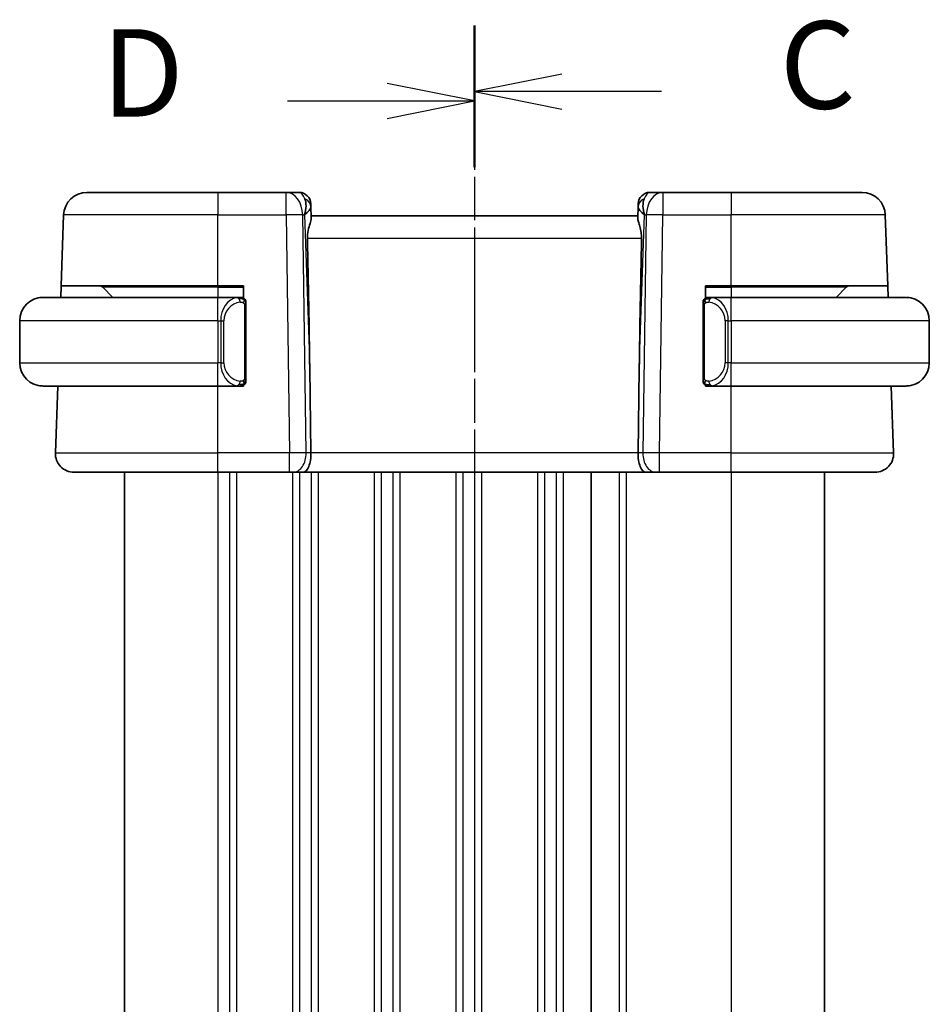
# Model space of a CAD drawing. Units: millimetres. Extents: x 14 to 2205, y 8 to 430.
# Drawn here: x 528 to 567, y 298 to 340 of the extents above; entities that cross this region are included whole.
import ezdxf

# ---------------------------------------------------------------- set-up
doc = ezdxf.new("R2010")
doc.units = ezdxf.units.MM
doc.linetypes.add('CHAIN', pattern=[0.3543, 0.2362, -0.0295, 0.0591, -0.0295])
for name, color, linetype, lineweight in [('Section Line (ISO)', 7, 'CHAIN', 25), ('Visible (ISO)', 7, 'Continuous', 35), ('Visible Narrow (ISO)', 7, 'Continuous', 25)]:
    doc.layers.add(name, color=color, linetype=linetype, lineweight=lineweight)
doc.styles.add('Note Text (TK)', font='MS PGothic.ttf')

# ---------------------------------------------------------------- blocks, each defined once
blk = doc.blocks.new('2dTransSection2')
at = {"layer": 'Section Line (ISO)', "linetype": 'CHAIN', "ltscale": 16.293045}
blk.add_line((102.317, 229.334), (102.317, 173.608), dxfattribs=at)
at = {"layer": 'Section Line (ISO)', "linetype": 'Continuous', "lineweight": 50}
for p, q in [((102.317, 229.334), (102.317, 225.561)), ((102.317, 177.38), (102.317, 173.608))]:
    blk.add_line(p, q, dxfattribs=at)
at = {"layer": 'Section Line (ISO)', "linetype": 'Continuous'}
for p, q in [((104.817, 227.947), (102.317, 227.447)), ((104.817, 227.447), (102.317, 227.447)), ((102.317, 227.447), (104.817, 226.947)), ((107.661, 227.447), (104.817, 227.447)), ((104.817, 175.994), (102.317, 175.494)), ((104.817, 175.494), (102.317, 175.494)), ((102.317, 175.494), (104.817, 174.994)), ((107.661, 175.494), (104.817, 175.494))]:
    blk.add_line(p, q, dxfattribs=at)
at = {"layer": 'Section Line (ISO)', "char_height": 2.5, "attachment_point": 7, "style": 'Note Text (TK)'}
for insert in [(111.041, 226.176), (111.041, 174.222)]:
    blk.add_mtext('C', dxfattribs=dict(at, insert=insert))
blk = doc.blocks.new('2dTransSection3')
at = {"layer": 'Section Line (ISO)', "linetype": 'CHAIN', "ltscale": 16.331573}
blk.add_line((102.317, 229.07), (102.317, 173.207), dxfattribs=at)
at = {"layer": 'Section Line (ISO)', "linetype": 'Continuous', "lineweight": 50}
for p, q in [((102.317, 229.07), (102.317, 225.284)), ((102.317, 176.994), (102.317, 173.207))]:
    blk.add_line(p, q, dxfattribs=at)
at = {"layer": 'Section Line (ISO)', "linetype": 'Continuous'}
for p, q in [((102.317, 227.177), (99.817, 227.677)), ((96.971, 227.177), (99.817, 227.177)), ((99.817, 227.177), (102.317, 227.177)), ((99.817, 226.677), (102.317, 227.177)), ((102.317, 175.101), (99.817, 175.601)), ((96.971, 175.101), (99.817, 175.101)), ((99.817, 175.101), (102.317, 175.101)), ((99.817, 174.601), (102.317, 175.101))]:
    blk.add_line(p, q, dxfattribs=at)
at = {"layer": 'Section Line (ISO)', "char_height": 2.5, "attachment_point": 7, "style": 'Note Text (TK)'}
for insert in [(91.662, 225.949), (91.662, 173.872)]:
    blk.add_mtext('D', dxfattribs=dict(at, insert=insert))

msp = doc.modelspace()

# ---------------------------------------------------------------- linework, layer by layer
at = {"layer": 'Visible (ISO)'}
for p, q in [((530.6104, 332.8441), (536.2257, 332.8441)), ((539.1521, 332.8441), (536.2257, 332.8441)), ((539.7079, 332.8441), (539.1521, 332.8441)), ((555.2993, 332.8441), (554.7434, 332.8441)), ((558.2257, 332.8441), (555.2993, 332.8441)), ((558.2257, 332.8441), (563.8409, 332.8441)), ((540.2076, 332.3616), (540.2123, 332.2271)), ((554.2391, 332.2271), (554.2437, 332.3616)), ((529.505, 328.8441), (529.611, 331.879)), ((540.2285, 331.7633), (540.2123, 332.2271)), ((554.2391, 332.2271), (554.2229, 331.7633)), ((564.9463, 328.8441), (564.8403, 331.879)), ((554.2257, 331.8441), (540.2257, 331.8441)), ((529.4876, 328.3441), (529.505, 328.8441)), ((536.2257, 328.8441), (529.505, 328.8441)), ((531.2843, 328.7855), (531.7257, 328.3441)), ((536.2257, 328.8441), (537.3257, 328.8441)), ((537.3257, 328.8441), (537.3257, 328.3173)), ((557.1257, 328.3173), (557.1257, 328.8441)), ((557.1257, 328.8441), (558.2257, 328.8441)), ((564.9463, 328.8441), (558.2257, 328.8441)), ((563.1671, 328.7855), (562.7257, 328.3441)), ((564.9463, 328.8441), (564.9638, 328.3441)), ((528.7257, 328.3441), (536.2257, 328.3441)), ((537.1292, 328.3441), (536.2257, 328.3441)), ((537.2257, 328.3441), (537.3257, 328.3441)), ((557.1257, 328.3441), (557.2257, 328.3441)), ((558.2257, 328.3441), (557.3197, 328.3441)), ((558.2257, 328.3441), (565.7257, 328.3441)), ((537.4257, 324.9183), (537.4257, 327.9699)), ((557.0257, 327.9699), (557.0257, 324.9183)), ((527.7257, 327.3441), (527.7257, 325.5441)), ((566.7257, 327.3441), (566.7257, 325.5441)), ((540.161, 325.3129), (540.2137, 321.672)), ((554.2903, 325.3129), (554.2377, 321.672)), ((536.2257, 324.5441), (528.7257, 324.5441)), ((529.2546, 321.672), (529.3549, 324.5441)), ((536.2257, 324.5441), (537.1316, 324.5441)), ((537.3257, 324.5441), (537.2257, 324.5441)), ((537.3257, 324.5709), (537.3257, 324.5441)), ((557.1257, 324.5441), (557.1257, 324.5709)), ((557.2257, 324.5441), (557.1257, 324.5441)), ((557.3221, 324.5441), (558.2257, 324.5441)), ((565.7257, 324.5441), (558.2257, 324.5441)), ((565.1968, 321.672), (565.0965, 324.5441)), ((536.2257, 320.8441), (530.0541, 320.8441)), ((532.2255, 320.8441), (532.2255, 275.8441)), ((536.2257, 320.8441), (539.2997, 320.8441)), ((539.4411, 320.8441), (539.2997, 320.8441)), ((539.4411, 320.8441), (539.8825, 320.8441)), ((539.8825, 320.8441), (554.5688, 320.8441)), ((552.2257, 320.8441), (552.2257, 275.8441)), ((552.2257, 320.8441), (552.2257, 275.8441)), ((554.5688, 320.8441), (555.0103, 320.8441)), ((555.1516, 320.8441), (555.0103, 320.8441)), ((555.1516, 320.8441), (558.2257, 320.8441)), ((564.3973, 320.8441), (558.2257, 320.8441)), ((562.2257, 320.8441), (562.2257, 275.8441))]:
    msp.add_line(p, q, dxfattribs=at)
for centre, radius, start, end in [((530.6104, 331.8441), 1, 90, 178), ((539.7079, 332.3441), 0.5, 2, 90), ((554.7434, 332.3441), 0.5, 90, 178), ((563.8409, 331.8441), 1, 2, 90), ((531.1428, 328.6441), 0.2, 45, 90), ((563.3085, 328.6441), 0.2, 90, 135), ((528.7257, 327.3441), 1, 90, 180), ((537.2257, 328.1441), 0.2, 45, 90), ((537.2257, 328.1441), 0.2, 0, 45), ((557.2257, 328.1441), 0.2, 135, 180), ((557.2257, 328.1441), 0.2, 90, 135), ((565.7257, 327.3441), 1, 0, 90), ((528.7257, 325.5441), 1, 180, 270), ((565.7257, 325.5441), 1, 270, 0), ((537.2257, 324.7441), 0.2, 315, 0), ((557.2257, 324.7441), 0.2, 180, 225), ((537.2257, 324.7441), 0.2, 270, 315), ((557.2257, 324.7441), 0.2, 225, 270), ((530.0541, 321.6441), 0.8, 178, 270), ((564.3973, 321.6441), 0.8, 270, 2)]:
    msp.add_arc(centre, radius, start, end, dxfattribs=at)
for centre, major_axis, ratio, start_param, end_param in [((539.2251, 331.8441), (0.5516, 0.9478), 0.5778316, 5.0716909, 5.8565845), ((555.2263, 331.8441), (-0.5516, 0.9478), 0.5778316, 0.4266008, 1.2114944), ((539.2251, 331.8441), (-0.9796, -0.4183), 0.2945397, 2.2434093, 3.0283029), ((555.2263, 331.8441), (-0.9796, 0.4183), 0.2945397, 0.1132898, 0.8981833), ((538.2459, 359.8835), (1.7085, -48.8902), 0.0204415, 0.7846837, 0.9349827), ((556.2054, 359.8835), (-1.7085, -48.8902), 0.0204415, 5.3482026, 5.4985016), ((539.8825, 321.6441), (0, -0.8), 0.4142136, 0, 1.6057029), ((554.5688, 321.6441), (0, -0.8), 0.4142136, 4.6774824, 6.2831853)]:
    msp.add_ellipse(centre, major_axis=major_axis, ratio=ratio, start_param=start_param, end_param=end_param, dxfattribs=at)
for points, knots in [([(540.2285, 331.7633), (540.2288, 331.7534), (540.2284, 331.7428), (540.2225, 331.679), (540.1996, 331.5958), (540.1507, 331.4281), (540.1194, 331.3241), (540.0751, 331.1044), (540.0626, 330.9893), (540.0646, 330.879)], [0.41759708, 0.41759708, 0.41759708, 0.41759708, 0.42488566, 0.42488566, 0.45917691, 0.45917691, 0.49414897, 0.49414897, 0.52708201, 0.52708201, 0.52708201, 0.52708201]), ([(554.2229, 331.7633), (554.2227, 331.7568), (554.2227, 331.7501), (554.2252, 331.7042), (554.237, 331.6512), (554.2717, 331.5253), (554.2942, 331.4523), (554.3341, 331.3065), (554.355, 331.2212), (554.3819, 331.0483), (554.3883, 330.9612), (554.3868, 330.879)], [-0.37663004, -0.37663004, -0.37663004, -0.37663004, -0.37183935, -0.37183935, -0.34515915, -0.34515915, -0.31847895, -0.31847895, -0.29202411, -0.29202411, -0.26760318, -0.26760318, -0.26760318, -0.26760318]), ([(528.7257, 328.3441), (528.7244, 328.3441), (528.7222, 328.3441), (528.7193, 328.3441), (528.7132, 328.344), (528.7041, 328.3439), (528.6934, 328.3436), (528.6855, 328.3433), (528.6766, 328.3429), (528.6677, 328.3424), (528.6592, 328.3419), (528.6506, 328.3413), (528.6424, 328.3406), (528.6334, 328.3399), (528.6249, 328.339), (528.6175, 328.3382), (528.6053, 328.3369), (528.5961, 328.3357), (528.5928, 328.3352)], [0.00000014, 0.00000014, 0.00000014, 0.00000014, 0.09424462, 0.09424462, 0.09424462, 0.29608497, 0.29608497, 0.29608497, 0.44613462, 0.44613462, 0.44613462, 0.58843853, 0.58843853, 0.58843853, 0.74422937, 0.74422937, 0.74422937, 1, 1, 1, 1]), ([(537.1583, 328.3441), (537.1529, 328.3441), (537.148, 328.3441), (537.1436, 328.3441), (537.1385, 328.3441), (537.1343, 328.3441), (537.1316, 328.3441)], [0.74172688, 0.74172688, 0.74172688, 0.74172688, 0.86054632, 0.86054632, 0.86054632, 1, 1, 1, 1]), ([(537.2257, 328.3441), (537.2252, 328.3441), (537.2246, 328.3441), (537.2214, 328.3441), (537.2194, 328.3441), (537.2167, 328.3441), (537.2134, 328.3441), (537.2105, 328.3441), (537.2072, 328.3441), (537.2032, 328.3441), (537.1994, 328.3441), (537.1951, 328.3441), (537.1903, 328.3441), (537.1854, 328.3441), (537.1801, 328.3441), (537.1748, 328.3441), (537.1691, 328.3441), (537.1635, 328.3441), (537.1583, 328.3441)], [0, 0, 0, 0, 0.19035453, 0.19035453, 0.19035453, 0.31386322, 0.31386322, 0.31386322, 0.42140608, 0.42140608, 0.42140608, 0.52396797, 0.52396797, 0.52396797, 0.62813475, 0.62813475, 0.62813475, 0.74172688, 0.74172688, 0.74172688, 0.74172688]), ([(537.4257, 328.0978), (537.4257, 328.1037), (537.4257, 328.1091), (537.4257, 328.1141), (537.4257, 328.119), (537.4257, 328.1233), (537.4257, 328.1271), (537.4257, 328.1307), (537.4257, 328.1338), (537.4257, 328.1362), (537.4257, 328.1386), (537.4257, 328.1403), (537.4257, 328.1415), (537.4257, 328.1418), (537.4257, 328.142), (537.4257, 328.1422), (537.4257, 328.143), (537.4257, 328.1435), (537.4257, 328.1438), (537.4257, 328.1441), (537.4257, 328.1441), (537.4257, 328.1441)], [0.5, 0.5, 0.5, 0.5, 0.58502424, 0.58502424, 0.58502424, 0.66947181, 0.66947181, 0.66947181, 0.75324782, 0.75324782, 0.75324782, 0.83626522, 0.83626522, 0.83626522, 0.85443497, 0.85443497, 0.85443497, 0.91835525, 0.91835525, 0.91835525, 1, 1, 1, 1]), ([(537.4257, 327.9699), (537.4257, 327.9756), (537.4257, 327.9815), (537.4257, 327.9876), (537.4257, 327.9935), (537.4257, 327.9997), (537.4257, 328.0061), (537.4257, 328.0124), (537.4257, 328.0189), (537.4257, 328.0255), (537.4257, 328.032), (537.4257, 328.0386), (537.4257, 328.0451), (537.4257, 328.0516), (537.4257, 328.058), (537.4257, 328.0641), (537.4257, 328.0703), (537.4257, 328.0762), (537.4257, 328.0817), (537.4257, 328.0875), (537.4257, 328.0928), (537.4257, 328.0978)], [0, 0, 0, 0, 0.07187067, 0.07187067, 0.07187067, 0.14250295, 0.14250295, 0.14250295, 0.21256871, 0.21256871, 0.21256871, 0.28268769, 0.28268769, 0.28268769, 0.35348445, 0.35348445, 0.35348445, 0.42564648, 0.42564648, 0.42564648, 0.5, 0.5, 0.5, 0.5]), ([(557.0257, 328.1441), (557.0257, 328.1441), (557.0257, 328.1441), (557.0257, 328.1435), (557.0257, 328.1429), (557.0257, 328.1417), (557.0257, 328.1397), (557.0257, 328.1376), (557.0257, 328.1348), (557.0257, 328.1311), (557.0257, 328.1273), (557.0257, 328.1226), (557.0257, 328.1172), (557.0257, 328.1116), (557.0257, 328.1051), (557.0257, 328.0982)], [0, 0, 0, 0, 0.10026775, 0.10026775, 0.10026775, 0.19847065, 0.19847065, 0.19847065, 0.29651622, 0.29651622, 0.29651622, 0.39628078, 0.39628078, 0.39628078, 0.5, 0.5, 0.5, 0.5]), ([(557.0257, 328.0982), (557.0257, 328.0863), (557.0257, 328.0724), (557.0257, 328.0577), (557.0257, 328.0432), (557.0257, 328.0281), (557.0257, 328.013), (557.0257, 328.0112), (557.0257, 328.0094), (557.0257, 328.0076), (557.0257, 327.9946), (557.0257, 327.9818), (557.0257, 327.9699)], [0.5, 0.5, 0.5, 0.5, 0.6699894, 0.6699894, 0.6699894, 0.83656608, 0.83656608, 0.83656608, 0.85622576, 0.85622576, 0.85622576, 1, 1, 1, 1]), ([(557.293, 328.3441), (557.2869, 328.3441), (557.2801, 328.3441), (557.2733, 328.3441), (557.2671, 328.3441), (557.2609, 328.3441), (557.2555, 328.3441), (557.2501, 328.3441), (557.2456, 328.3441), (557.2417, 328.3441), (557.2374, 328.3441), (557.234, 328.3441), (557.2313, 328.3441), (557.2272, 328.3441), (557.2263, 328.3441), (557.2257, 328.3441)], [0.25827312, 0.25827312, 0.25827312, 0.25827312, 0.39314391, 0.39314391, 0.39314391, 0.51690147, 0.51690147, 0.51690147, 0.64201572, 0.64201572, 0.64201572, 0.78266988, 0.78266988, 0.78266988, 1, 1, 1, 1]), ([(557.3197, 328.3441), (557.3182, 328.3441), (557.3162, 328.3441), (557.3139, 328.3441), (557.3084, 328.3441), (557.3013, 328.3441), (557.293, 328.3441)], [0.00000016, 0.00000016, 0.00000016, 0.00000016, 0.07789573, 0.07789573, 0.07789573, 0.25827312, 0.25827312, 0.25827312, 0.25827312]), ([(565.8585, 328.3352), (565.8544, 328.3358), (565.841, 328.3376), (565.824, 328.3393), (565.8131, 328.3403), (565.801, 328.3413), (565.7888, 328.3421), (565.7761, 328.3429), (565.7635, 328.3435), (565.7528, 328.3437), (565.7528, 328.3437), (565.7528, 328.3437), (565.7527, 328.3437)], [0, 0, 0, 0, 0.32158276, 0.32158276, 0.32158276, 0.52551233, 0.52551233, 0.52551233, 0.73736223, 0.73736223, 0.73736223, 0.73790892, 0.73790892, 0.73790892, 0.73790892]), ([(537.4257, 324.79), (537.4257, 324.8019), (537.4257, 324.8158), (537.4257, 324.8306), (537.4257, 324.845), (537.4257, 324.8601), (537.4257, 324.8752), (537.4257, 324.877), (537.4257, 324.8788), (537.4257, 324.8806), (537.4257, 324.8936), (537.4257, 324.9064), (537.4257, 324.9183)], [0.5, 0.5, 0.5, 0.5, 0.6699894, 0.6699894, 0.6699894, 0.83656608, 0.83656608, 0.83656608, 0.85622576, 0.85622576, 0.85622576, 1, 1, 1, 1]), ([(537.4257, 324.7441), (537.4257, 324.7441), (537.4257, 324.7441), (537.4257, 324.7447), (537.4257, 324.7453), (537.4257, 324.7465), (537.4257, 324.7486), (537.4257, 324.7506), (537.4257, 324.7534), (537.4257, 324.7571), (537.4257, 324.7609), (537.4257, 324.7656), (537.4257, 324.771), (537.4257, 324.7767), (537.4257, 324.7831), (537.4257, 324.79)], [0, 0, 0, 0, 0.10026775, 0.10026775, 0.10026775, 0.19847065, 0.19847065, 0.19847065, 0.29651622, 0.29651622, 0.29651622, 0.39628078, 0.39628078, 0.39628078, 0.5, 0.5, 0.5, 0.5]), ([(557.0257, 324.9183), (557.0257, 324.9126), (557.0257, 324.9067), (557.0257, 324.9007), (557.0257, 324.8947), (557.0257, 324.8885), (557.0257, 324.8821), (557.0257, 324.8758), (557.0257, 324.8693), (557.0257, 324.8627), (557.0257, 324.8562), (557.0257, 324.8496), (557.0257, 324.8431), (557.0257, 324.8366), (557.0257, 324.8302), (557.0257, 324.8241), (557.0257, 324.8179), (557.0257, 324.812), (557.0257, 324.8065), (557.0257, 324.8008), (557.0257, 324.7954), (557.0257, 324.7904)], [0, 0, 0, 0, 0.07187067, 0.07187067, 0.07187067, 0.14250295, 0.14250295, 0.14250295, 0.21256871, 0.21256871, 0.21256871, 0.28268769, 0.28268769, 0.28268769, 0.35348445, 0.35348445, 0.35348445, 0.42564648, 0.42564648, 0.42564648, 0.5, 0.5, 0.5, 0.5]), ([(557.0257, 324.7904), (557.0257, 324.7846), (557.0257, 324.7791), (557.0257, 324.7742), (557.0257, 324.7693), (557.0257, 324.7649), (557.0257, 324.7612), (557.0257, 324.7575), (557.0257, 324.7544), (557.0257, 324.752), (557.0257, 324.7496), (557.0257, 324.7479), (557.0257, 324.7467), (557.0257, 324.7464), (557.0257, 324.7462), (557.0257, 324.746), (557.0257, 324.7452), (557.0257, 324.7447), (557.0257, 324.7445), (557.0257, 324.7441), (557.0257, 324.7441), (557.0257, 324.7441)], [0.5, 0.5, 0.5, 0.5, 0.58502424, 0.58502424, 0.58502424, 0.66947181, 0.66947181, 0.66947181, 0.75324782, 0.75324782, 0.75324782, 0.83626522, 0.83626522, 0.83626522, 0.85443497, 0.85443497, 0.85443497, 0.91835525, 0.91835525, 0.91835525, 1, 1, 1, 1]), ([(528.5928, 324.553), (528.5969, 324.5524), (528.6104, 324.5506), (528.6274, 324.5489), (528.6382, 324.5479), (528.6504, 324.5469), (528.6626, 324.5461), (528.6752, 324.5453), (528.6879, 324.5447), (528.6985, 324.5445), (528.6986, 324.5445), (528.6986, 324.5445), (528.6986, 324.5445)], [0, 0, 0, 0, 0.32158276, 0.32158276, 0.32158276, 0.52551233, 0.52551233, 0.52551233, 0.73736223, 0.73736223, 0.73736223, 0.73790873, 0.73790873, 0.73790873, 0.73790873]), ([(537.1316, 324.5441), (537.1331, 324.5441), (537.1351, 324.5441), (537.1375, 324.5441), (537.1429, 324.5441), (537.1501, 324.5441), (537.1583, 324.5441)], [0.00000016, 0.00000016, 0.00000016, 0.00000016, 0.07789573, 0.07789573, 0.07789573, 0.25827312, 0.25827312, 0.25827312, 0.25827312]), ([(537.1583, 324.5441), (537.1645, 324.5441), (537.1713, 324.5441), (537.178, 324.5441), (537.1843, 324.5441), (537.1904, 324.5441), (537.1958, 324.5441), (537.2012, 324.5441), (537.2058, 324.5441), (537.2096, 324.5441), (537.2139, 324.5441), (537.2173, 324.5441), (537.22, 324.5441), (537.2242, 324.5441), (537.2251, 324.5441), (537.2257, 324.5441)], [0.25827312, 0.25827312, 0.25827312, 0.25827312, 0.39314391, 0.39314391, 0.39314391, 0.51690147, 0.51690147, 0.51690147, 0.64201572, 0.64201572, 0.64201572, 0.78266988, 0.78266988, 0.78266988, 1, 1, 1, 1]), ([(557.2257, 324.5441), (557.2261, 324.5441), (557.2268, 324.5441), (557.2299, 324.5441), (557.232, 324.5441), (557.2346, 324.5441), (557.2379, 324.5441), (557.2408, 324.5441), (557.2441, 324.5441), (557.2481, 324.5441), (557.2519, 324.5441), (557.2563, 324.5441), (557.2611, 324.5441), (557.266, 324.5441), (557.2713, 324.5441), (557.2765, 324.5441), (557.2822, 324.5441), (557.2878, 324.5441), (557.293, 324.5441)], [0, 0, 0, 0, 0.19035453, 0.19035453, 0.19035453, 0.31386322, 0.31386322, 0.31386322, 0.42140608, 0.42140608, 0.42140608, 0.52396797, 0.52396797, 0.52396797, 0.62813475, 0.62813475, 0.62813475, 0.74172688, 0.74172688, 0.74172688, 0.74172688]), ([(557.293, 324.5441), (557.2985, 324.5441), (557.3034, 324.5441), (557.3077, 324.5441), (557.3128, 324.5441), (557.3171, 324.5441), (557.3197, 324.5441)], [0.74172688, 0.74172688, 0.74172688, 0.74172688, 0.86054632, 0.86054632, 0.86054632, 1, 1, 1, 1]), ([(565.7257, 324.5441), (565.727, 324.5441), (565.7292, 324.5441), (565.732, 324.5441), (565.7381, 324.5442), (565.7473, 324.5443), (565.758, 324.5446), (565.7659, 324.5449), (565.7747, 324.5453), (565.7837, 324.5458), (565.7922, 324.5463), (565.8008, 324.5469), (565.809, 324.5476), (565.8179, 324.5483), (565.8265, 324.5492), (565.8339, 324.55), (565.8461, 324.5513), (565.8553, 324.5525), (565.8585, 324.553)], [0.00000014, 0.00000014, 0.00000014, 0.00000014, 0.09424462, 0.09424462, 0.09424462, 0.29608497, 0.29608497, 0.29608497, 0.44613462, 0.44613462, 0.44613462, 0.58843853, 0.58843853, 0.58843853, 0.74422937, 0.74422937, 0.74422937, 1, 1, 1, 1])]:
    msp.add_open_spline(points, degree=3, knots=knots, dxfattribs=at)
at = {"layer": 'Visible Narrow (ISO)'}
for p, q in [((536.2257, 332.8441), (536.2257, 331.879)), ((539.1521, 331.879), (539.1521, 332.8441)), ((555.2993, 332.8441), (555.2993, 331.879)), ((558.2257, 332.8441), (558.2257, 331.879)), ((536.2257, 331.879), (529.611, 331.879)), ((536.2257, 331.879), (539.1521, 331.879)), ((536.2257, 328.8441), (536.2257, 331.879)), ((539.1521, 331.879), (539.2997, 321.672)), ((539.8588, 331.879), (539.9317, 331.879)), ((540.0064, 321.672), (539.8588, 331.879)), ((539.9317, 331.879), (540.161, 325.3129)), ((554.2903, 325.3129), (554.5196, 331.879)), ((554.5926, 331.879), (554.4449, 321.672)), ((554.5196, 331.879), (554.5926, 331.879)), ((555.1516, 321.672), (555.2993, 331.879)), ((555.2993, 331.879), (558.2257, 331.879)), ((558.2257, 328.8441), (558.2257, 331.879)), ((564.8403, 331.879), (558.2257, 331.879)), ((540.0646, 330.879), (554.3868, 330.879)), ((536.2257, 328.7855), (531.2843, 328.7855)), ((536.2257, 328.7855), (536.2257, 328.8441)), ((536.2257, 328.7855), (537.3257, 328.7855)), ((536.2257, 328.7855), (536.2257, 328.3441)), ((557.1257, 328.7855), (558.2257, 328.7855)), ((558.2257, 328.7855), (558.2257, 328.8441)), ((563.1671, 328.7855), (558.2257, 328.7855)), ((558.2257, 328.7855), (558.2257, 328.3441)), ((536.2257, 327.3441), (536.2257, 328.3441)), ((558.2257, 327.3441), (558.2257, 328.3441)), ((537.3671, 327.9699), (537.4105, 327.9699)), ((537.3671, 327.9699), (537.3671, 324.9183)), ((537.4105, 327.9699), (537.4257, 327.9699)), ((557.0257, 327.9699), (557.0409, 327.9699)), ((557.0409, 327.9699), (557.0843, 327.9699)), ((557.0843, 324.9183), (557.0843, 327.9699)), ((536.2257, 327.3441), (527.7257, 327.3441)), ((536.2257, 327.3441), (536.3428, 327.3441)), ((536.2257, 327.3441), (536.2257, 325.5441)), ((536.3428, 327.3441), (536.4843, 327.3441)), ((536.3428, 327.3441), (536.3428, 325.5441)), ((536.4843, 325.5441), (536.4843, 327.3441)), ((558.1085, 327.3441), (557.9671, 327.3441)), ((557.9671, 327.3441), (557.9671, 325.5441)), ((558.1085, 325.5441), (558.1085, 327.3441)), ((558.1085, 327.3441), (558.2257, 327.3441)), ((558.2257, 327.3441), (558.2257, 325.5441)), ((566.7257, 327.3441), (558.2257, 327.3441)), ((527.7257, 325.5441), (536.2257, 325.5441)), ((536.3428, 325.5441), (536.2257, 325.5441)), ((536.2257, 324.5441), (536.2257, 325.5441)), ((536.3428, 325.5441), (536.4843, 325.5441)), ((558.1085, 325.5441), (557.9671, 325.5441)), ((558.2257, 325.5441), (558.1085, 325.5441)), ((558.2257, 324.5441), (558.2257, 325.5441)), ((558.2257, 325.5441), (566.7257, 325.5441)), ((536.7255, 324.9716), (536.7255, 324.9716)), ((536.7255, 324.6911), (536.7255, 324.691)), ((537.4105, 324.9183), (537.3671, 324.9183)), ((537.4257, 324.9183), (537.4105, 324.9183)), ((557.0409, 324.9183), (557.0257, 324.9183)), ((557.0843, 324.9183), (557.0409, 324.9183)), ((536.2257, 321.672), (536.2257, 324.5441)), ((558.2257, 321.672), (558.2257, 324.5441)), ((529.2546, 321.672), (536.2257, 321.672)), ((536.2257, 320.8441), (536.2257, 321.672)), ((539.2997, 321.672), (536.2257, 321.672)), ((539.2997, 320.8441), (539.2997, 321.672)), ((539.7255, 321.6743), (539.7255, 321.6743)), ((540.2137, 321.672), (540.0064, 321.672)), ((554.2377, 321.672), (540.2137, 321.672)), ((554.4449, 321.672), (554.2377, 321.672)), ((555.1516, 320.8441), (555.1516, 321.672)), ((558.2257, 321.672), (555.1516, 321.672)), ((558.2257, 320.8441), (558.2257, 321.672)), ((558.2257, 321.672), (565.1968, 321.672)), ((539.7255, 320.9545), (539.7255, 320.9526)), ((536.2255, 320.8441), (536.2255, 275.8441)), ((536.7255, 320.8441), (536.7255, 275.8441)), ((537.0255, 320.8441), (537.0255, 275.8441)), ((539.4255, 320.8441), (539.4255, 275.8441)), ((539.7255, 320.8441), (539.7255, 275.8441)), ((540.2255, 320.8441), (540.2255, 275.8441)), ((540.5255, 320.8441), (540.5255, 275.8441)), ((542.9255, 320.8441), (542.9255, 275.8441)), ((543.2252, 320.8441), (543.2252, 275.8441)), ((543.7257, 320.8441), (543.7257, 275.8441)), ((544.0257, 320.8441), (544.0257, 275.8441)), ((546.4257, 320.8441), (546.4257, 275.8441)), ((546.7257, 320.8441), (546.7257, 275.8441)), ((547.2257, 320.8441), (547.2257, 275.8441)), ((547.5257, 320.8441), (547.5257, 275.8441)), ((549.9257, 320.8441), (549.9257, 275.8441)), ((550.2257, 320.8441), (550.2257, 275.8441)), ((550.7257, 320.8441), (550.7257, 275.8441)), ((551.0257, 320.8441), (551.0257, 275.8441)), ((553.4257, 320.8441), (553.4257, 275.8441)), ((553.7257, 320.8441), (553.7257, 275.8441)), ((558.2257, 320.8441), (558.2257, 275.8441))]:
    msp.add_line(p, q, dxfattribs=at)
for centre, start, end in [((537.2843, 327.3441), 97.63538, 180), ((557.1671, 327.3441), 0, 82.36462), ((537.2843, 325.5441), 180, 262.36462), ((557.1671, 325.5441), 277.63538, 0)]:
    msp.add_arc(centre, 0.8, start, end, dxfattribs=at)
for centre, major_axis, ratio, start_param, end_param in [((539.1521, 331.8441), (0, 1), 0.7071068, 4.7472956, 6.2831853), ((539.7254, 331.8441), (0.02, -1), 0.3534303, 2.3835443, 3.1345405), ((554.726, 331.8441), (0.02, 1), 0.3534303, 0.0070521, 0.7580483), ((555.2993, 331.8441), (0, 1), 0.7071068, 0, 1.5358897), ((539.7126, 332.2096), (0.4997, 0.0174), 0.8284489, 0, 1.0382549), ((539.7079, 332.3441), (0.4997, 0.0174), 0.0312985, 0.3449951, 0.3519333), ((554.7387, 332.2096), (-0.4997, 0.0174), 0.8284489, 5.2449304, 6.2831853), ((554.7434, 332.3441), (-0.4997, 0.0174), 0.0312985, 5.931252, 5.9381902), ((539.1521, 331.8441), (0.9999, 0.0145), 0.0348959, 0.785398, 1.5702916), ((555.2993, 331.8441), (0.9999, -0.0145), 0.0348959, 1.5713011, 2.3561946), ((537.1428, 327.3441), (0, -1), 0.8, 3.2748552, 4.712389), ((537.0365, 328.137), (-0.0266, 0.1982), 0.7039511, 5.3566507, 6.0950034), ((537.0365, 328.137), (-0.0266, 0.1982), 0.7039511, 4.618298, 5.3566507), ((557.4148, 328.137), (-0.0266, -0.1982), 0.7039511, 4.0681273, 4.8064799), ((557.4148, 328.137), (0.0266, 0.1982), 0.7039511, 0.1881819, 0.9265346), ((557.3085, 327.3441), (0, 1), 0.8, 4.712389, 6.1499228), ((537.1428, 325.5441), (0, -1), 0.8, 4.712389, 6.1499228), ((557.3085, 325.5441), (0, 1), 0.8, 3.2748552, 4.712389), ((537.0365, 324.7512), (0.0266, 0.1982), 0.7039511, 4.0681273, 4.8064799), ((557.4148, 324.7512), (0.0266, -0.1982), 0.7039511, 4.618298, 5.3566507), ((537.0365, 324.7512), (-0.0266, -0.1982), 0.7039511, 0.1881819, 0.9265346), ((557.4148, 324.7512), (0.0266, -0.1982), 0.7039511, 5.3566507, 6.0950034), ((539.2996, 321.6441), (-0.9999, -0.0116), 0.0279164, 3.9270715, 4.711965), ((539.4411, 321.6441), (0, -0.8), 0.7071068, 0, 1.6057029), ((555.0103, 321.6441), (0, -0.8), 0.7071068, 4.6774824, 6.2831853), ((555.1517, 321.6441), (-0.9999, 0.0116), 0.0279164, 4.7128129, 5.4977064)]:
    msp.add_ellipse(centre, major_axis=major_axis, ratio=ratio, start_param=start_param, end_param=end_param, dxfattribs=at)
for points, knots in [([(537.1316, 328.3441), (537.1308, 328.3441), (537.1295, 328.3441), (537.1276, 328.3441), (537.1237, 328.344), (537.1175, 328.3439), (537.1102, 328.3436), (537.1048, 328.3433), (537.0987, 328.3429), (537.0925, 328.3424), (537.0865, 328.3419), (537.0803, 328.3413), (537.0742, 328.3406), (537.0675, 328.3399), (537.0611, 328.339), (537.0555, 328.3382), (537.0463, 328.3369), (537.0392, 328.3357), (537.0365, 328.3352)], [0.00000014, 0.00000014, 0.00000014, 0.00000014, 0.09424462, 0.09424462, 0.09424462, 0.29608497, 0.29608497, 0.29608497, 0.44613462, 0.44613462, 0.44613462, 0.58843853, 0.58843853, 0.58843853, 0.74422937, 0.74422937, 0.74422937, 1, 1, 1, 1]), ([(537.178, 328.137), (537.1836, 328.1378), (537.1893, 328.1385), (537.1952, 328.139), (537.2012, 328.1396), (537.2074, 328.1398), (537.214, 328.1398), (537.2205, 328.1397), (537.2274, 328.1393), (537.2344, 328.1385), (537.2414, 328.1377), (537.2485, 328.1365), (537.2555, 328.1349), (537.2626, 328.1332), (537.2696, 328.1312), (537.2763, 328.1287), (537.283, 328.1262), (537.2895, 328.1232), (537.2957, 328.1198), (537.3019, 328.1164), (537.3079, 328.1125), (537.3135, 328.1082)], [0, 0, 0, 0, 0.071275, 0.071275, 0.071275, 0.14246065, 0.14246065, 0.14246065, 0.21364074, 0.21364074, 0.21364074, 0.28489899, 0.28489899, 0.28489899, 0.35632005, 0.35632005, 0.35632005, 0.42799051, 0.42799051, 0.42799051, 0.5, 0.5, 0.5, 0.5]), ([(537.3135, 328.1082), (537.3191, 328.1039), (537.3245, 328.099), (537.3296, 328.0937), (537.3345, 328.0885), (537.3391, 328.0828), (537.3432, 328.0767), (537.3473, 328.0707), (537.3509, 328.0644), (537.3539, 328.0578), (537.3569, 328.0512), (537.3592, 328.0444), (537.3611, 328.0376), (537.3628, 328.0313), (537.364, 328.025), (537.3649, 328.0184), (537.3659, 328.0106), (537.3666, 328.0019), (537.3669, 327.9934), (537.3671, 327.9856), (537.3671, 327.9779), (537.3671, 327.9699)], [0.5, 0.5, 0.5, 0.5, 0.57172447, 0.57172447, 0.57172447, 0.6426242, 0.6426242, 0.6426242, 0.71336021, 0.71336021, 0.71336021, 0.78457822, 0.78457822, 0.78457822, 0.85049403, 0.85049403, 0.85049403, 0.92879556, 0.92879556, 0.92879556, 1, 1, 1, 1]), ([(557.0843, 327.9699), (557.0843, 327.988), (557.0844, 328.0066), (557.0872, 328.0239), (557.0901, 328.041), (557.0957, 328.0568), (557.104, 328.0709), (557.1129, 328.0858), (557.1248, 328.0986), (557.1374, 328.1082)], [0, 0, 0, 0, 0.16464555, 0.16464555, 0.16464555, 0.3268563, 0.3268563, 0.3268563, 0.5, 0.5, 0.5, 0.5]), ([(557.1374, 328.1082), (557.1453, 328.1142), (557.154, 328.1195), (557.1633, 328.1239), (557.1724, 328.1281), (557.1821, 328.1316), (557.1922, 328.1343), (557.2018, 328.1367), (557.2114, 328.1383), (557.2207, 328.1391), (557.2303, 328.14), (557.2395, 328.14), (557.2483, 328.1395), (557.2571, 328.1391), (557.2655, 328.1381), (557.2734, 328.137)], [0.5, 0.5, 0.5, 0.5, 0.60524772, 0.60524772, 0.60524772, 0.707891, 0.707891, 0.707891, 0.80414857, 0.80414857, 0.80414857, 0.90207429, 0.90207429, 0.90207429, 1, 1, 1, 1]), ([(557.4148, 328.3352), (557.4115, 328.3358), (557.4011, 328.3376), (557.3883, 328.3393), (557.3803, 328.3403), (557.3712, 328.3413), (557.3625, 328.3421), (557.3534, 328.3429), (557.3448, 328.3435), (557.3376, 328.3437), (557.3286, 328.3441), (557.322, 328.3441), (557.3197, 328.3441)], [0, 0, 0, 0, 0.3215828, 0.3215828, 0.3215828, 0.5255123, 0.5255123, 0.5255123, 0.7373622, 0.7373622, 0.7373622, 1, 1, 1, 1]), ([(537.314, 324.78), (537.306, 324.774), (537.2974, 324.7687), (537.2881, 324.7644), (537.279, 324.7601), (537.2693, 324.7566), (537.2591, 324.754), (537.2496, 324.7515), (537.24, 324.7499), (537.2306, 324.7491), (537.2211, 324.7482), (537.2119, 324.7482), (537.2031, 324.7487), (537.1943, 324.7492), (537.1859, 324.7501), (537.178, 324.7512)], [0.5, 0.5, 0.5, 0.5, 0.60524772, 0.60524772, 0.60524772, 0.707891, 0.707891, 0.707891, 0.80414857, 0.80414857, 0.80414857, 0.90207429, 0.90207429, 0.90207429, 1, 1, 1, 1]), ([(537.3671, 324.9183), (537.3671, 324.9003), (537.367, 324.8817), (537.3641, 324.8643), (537.3613, 324.8472), (537.3557, 324.8314), (537.3474, 324.8174), (537.3385, 324.8024), (537.3266, 324.7896), (537.314, 324.78)], [0, 0, 0, 0, 0.16464555, 0.16464555, 0.16464555, 0.3268563, 0.3268563, 0.3268563, 0.5, 0.5, 0.5, 0.5]), ([(557.1378, 324.78), (557.1322, 324.7844), (557.1268, 324.7892), (557.1218, 324.7945), (557.1168, 324.7998), (557.1122, 324.8054), (557.1081, 324.8115), (557.104, 324.8175), (557.1005, 324.8238), (557.0975, 324.8304), (557.0945, 324.837), (557.0921, 324.8438), (557.0903, 324.8506), (557.0886, 324.8569), (557.0874, 324.8632), (557.0865, 324.8698), (557.0854, 324.8776), (557.0848, 324.8863), (557.0845, 324.8949), (557.0842, 324.9027), (557.0843, 324.9104), (557.0843, 324.9183)], [0.5, 0.5, 0.5, 0.5, 0.57172447, 0.57172447, 0.57172447, 0.6426242, 0.6426242, 0.6426242, 0.71336021, 0.71336021, 0.71336021, 0.78457822, 0.78457822, 0.78457822, 0.85049403, 0.85049403, 0.85049403, 0.92879556, 0.92879556, 0.92879556, 1, 1, 1, 1]), ([(557.2734, 324.7512), (557.2678, 324.7504), (557.2621, 324.7497), (557.2561, 324.7492), (557.2502, 324.7487), (557.2439, 324.7484), (557.2374, 324.7484), (557.2308, 324.7485), (557.224, 324.7489), (557.217, 324.7497), (557.21, 324.7505), (557.2029, 324.7517), (557.1958, 324.7533), (557.1888, 324.755), (557.1818, 324.757), (557.1751, 324.7595), (557.1683, 324.762), (557.1618, 324.765), (557.1556, 324.7684), (557.1494, 324.7718), (557.1435, 324.7757), (557.1378, 324.78)], [0, 0, 0, 0, 0.071275, 0.071275, 0.071275, 0.14246065, 0.14246065, 0.14246065, 0.21364074, 0.21364074, 0.21364074, 0.28489899, 0.28489899, 0.28489899, 0.35632005, 0.35632005, 0.35632005, 0.42799051, 0.42799051, 0.42799051, 0.5, 0.5, 0.5, 0.5]), ([(537.0365, 324.553), (537.0398, 324.5524), (537.0503, 324.5506), (537.063, 324.5489), (537.0711, 324.5479), (537.0802, 324.5469), (537.0889, 324.5461), (537.0979, 324.5453), (537.1065, 324.5447), (537.1138, 324.5445), (537.1227, 324.5441), (537.1293, 324.5441), (537.1316, 324.5441)], [0, 0, 0, 0, 0.3215828, 0.3215828, 0.3215828, 0.5255123, 0.5255123, 0.5255123, 0.7373622, 0.7373622, 0.7373622, 1, 1, 1, 1]), ([(557.3197, 324.5441), (557.3205, 324.5441), (557.3219, 324.5441), (557.3237, 324.5441), (557.3276, 324.5442), (557.3338, 324.5443), (557.3412, 324.5446), (557.3466, 324.5449), (557.3526, 324.5453), (557.3589, 324.5458), (557.3649, 324.5463), (557.3711, 324.5469), (557.3772, 324.5476), (557.3838, 324.5483), (557.3902, 324.5492), (557.3959, 324.55), (557.4051, 324.5513), (557.4122, 324.5525), (557.4148, 324.553)], [0.00000014, 0.00000014, 0.00000014, 0.00000014, 0.09424462, 0.09424462, 0.09424462, 0.29608497, 0.29608497, 0.29608497, 0.44613462, 0.44613462, 0.44613462, 0.58843853, 0.58843853, 0.58843853, 0.74422937, 0.74422937, 0.74422937, 1, 1, 1, 1])]:
    msp.add_open_spline(points, degree=3, knots=knots, dxfattribs=at)
for points in [[(537.3512, 328.2463), (537.3453, 328.2501), (537.3327, 328.2572), (537.3108, 328.2664), (537.2837, 328.2734), (537.2506, 328.2785), (537.2108, 328.2805), (537.1692, 328.2778), (537.145, 328.2734), (537.1321, 328.271)], [(537.3512, 328.2463), (537.3386, 328.2639), (537.3106, 328.2934), (537.2389, 328.3319), (537.1831, 328.3441), (537.1583, 328.3441)], [(537.3512, 328.2463), (537.35, 328.2376), (537.3473, 328.2184), (537.3363, 328.168), (537.3225, 328.127), (537.3135, 328.1082)], [(537.3512, 328.2463), (537.3519, 328.2506), (537.353, 328.2585), (537.3548, 328.2685), (537.3572, 328.2769), (537.3602, 328.2831), (537.3643, 328.2859), (537.366, 328.2857), (537.3671, 328.2855)], [(537.3512, 328.2463), (537.3566, 328.2387), (537.3667, 328.2225), (537.3799, 328.1939), (537.3915, 328.1593), (537.4012, 328.1167), (537.4079, 328.0663), (537.4107, 328.0152), (537.4105, 327.9856), (537.4105, 327.9699)], [(537.3512, 328.2463), (537.3651, 328.2372), (537.3886, 328.2166), (537.4179, 328.1617), (537.4257, 328.1173), (537.4257, 328.0978)], [(557.1, 328.2464), (557.0861, 328.2374), (557.0627, 328.2168), (557.0335, 328.1621), (557.0257, 328.1177), (557.0257, 328.0982)], [(557.1, 328.2464), (557.0873, 328.2287), (557.0663, 328.1895), (557.0422, 328.0862), (557.0409, 328.0065), (557.0409, 327.9699)], [(557.1, 328.2464), (557.0992, 328.2516), (557.0979, 328.2609), (557.0956, 328.2722), (557.0926, 328.281), (557.088, 328.286), (557.0858, 328.2857), (557.0843, 328.2855)], [(557.1, 328.2464), (557.1126, 328.2641), (557.1408, 328.2935), (557.2124, 328.3319), (557.2683, 328.3441), (557.293, 328.3441)], [(557.1, 328.2464), (557.1083, 328.2518), (557.1263, 328.2614), (557.1609, 328.2727), (557.2071, 328.2799), (557.2661, 328.2803), (557.3012, 328.2743), (557.3192, 328.271)], [(557.1, 328.2464), (557.1012, 328.2377), (557.1038, 328.2183), (557.1147, 328.168), (557.1284, 328.1269), (557.1374, 328.1082)], [(537.3514, 324.6418), (537.3502, 324.6505), (537.3475, 324.6699), (537.3367, 324.7202), (537.3229, 324.7613), (537.314, 324.78)], [(537.3514, 324.6418), (537.3641, 324.6595), (537.3851, 324.6988), (537.4092, 324.802), (537.4105, 324.8818), (537.4105, 324.9183)], [(537.3514, 324.6418), (537.3653, 324.6509), (537.3887, 324.6714), (537.4179, 324.7261), (537.4257, 324.7705), (537.4257, 324.79)], [(557.1001, 324.642), (557.0863, 324.651), (557.0628, 324.6716), (557.0335, 324.7265), (557.0257, 324.7709), (557.0257, 324.7904)], [(557.1001, 324.642), (557.0947, 324.6495), (557.0847, 324.6657), (557.0714, 324.6943), (557.0598, 324.7289), (557.0502, 324.7715), (557.0434, 324.8219), (557.0406, 324.873), (557.0409, 324.9027), (557.0409, 324.9183)], [(557.1001, 324.642), (557.1013, 324.6506), (557.104, 324.6698), (557.1151, 324.7202), (557.1289, 324.7613), (557.1378, 324.78)], [(537.3514, 324.6418), (537.3431, 324.6364), (537.3251, 324.6268), (537.2904, 324.6155), (537.2443, 324.6083), (537.1852, 324.6079), (537.1502, 324.6139), (537.1321, 324.6172)], [(537.3514, 324.6418), (537.3387, 324.6241), (537.3105, 324.5947), (537.2389, 324.5564), (537.1831, 324.5441), (537.1583, 324.5441)], [(537.3514, 324.6418), (537.3521, 324.6366), (537.3534, 324.6273), (537.3558, 324.6161), (537.3588, 324.6072), (537.3633, 324.6022), (537.3656, 324.6025), (537.3671, 324.6027)], [(557.1001, 324.642), (557.0995, 324.6376), (557.0984, 324.6297), (557.0965, 324.6197), (557.0942, 324.6114), (557.0912, 324.6051), (557.087, 324.6023), (557.0854, 324.6025), (557.0843, 324.6027)], [(557.1001, 324.642), (557.106, 324.6381), (557.1186, 324.631), (557.1405, 324.6218), (557.1676, 324.6148), (557.2008, 324.6097), (557.2406, 324.6077), (557.2821, 324.6104), (557.3063, 324.6148), (557.3192, 324.6172)], [(557.1001, 324.642), (557.1127, 324.6243), (557.1407, 324.5948), (557.2125, 324.5563), (557.2683, 324.5441), (557.293, 324.5441)]]:
    msp.add_open_spline(points, degree=3, dxfattribs=at)

# ---------------------------------------------------------------- block references
at = {"layer": 'Section Line (ISO)', "xscale": 1.5, "yscale": 1.5, "zscale": 1.5}
for name in ['2dTransSection2', '2dTransSection3']:
    msp.add_blockref(name, (393.75, -4), dxfattribs=at)

doc.saveas('drawing.dxf')
